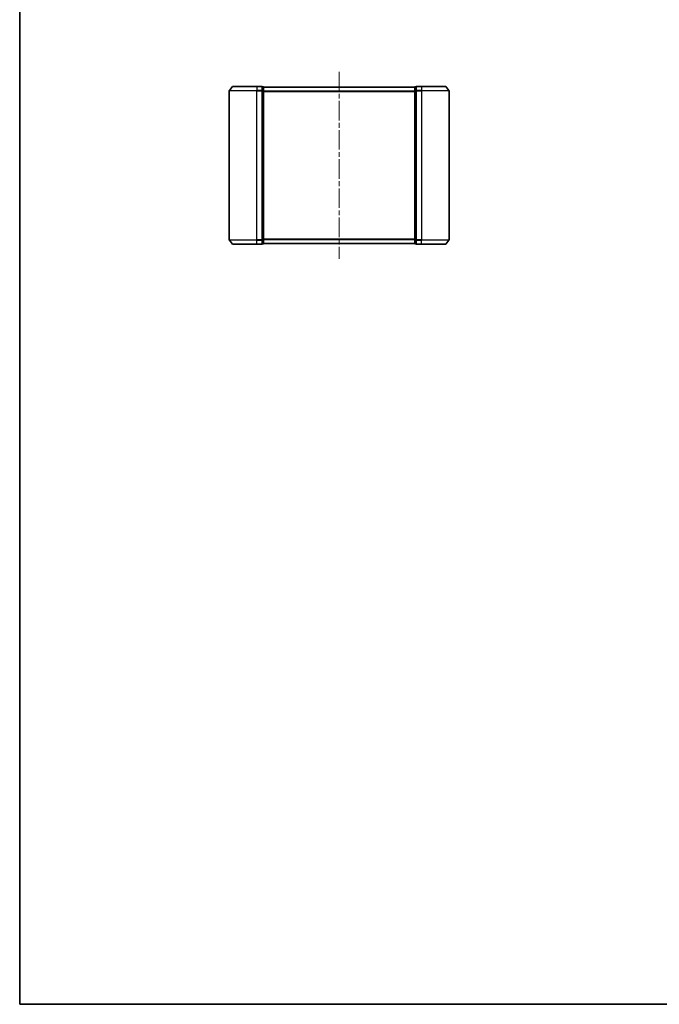
# Model space of a CAD drawing. Units: millimetres. Extents: x 36 to 8112, y 20 to 1284.
# Drawn here: x 1024 to 1490, y 20 to 737 of the extents above; entities that cross this region are included whole.
import ezdxf

# ---------------------------------------------------------------- set-up
doc = ezdxf.new("R2010")
doc.units = ezdxf.units.MM
doc.header["$LTSCALE"] = 2.5
doc.linetypes.add('CHAIN', pattern=[0.3543, 0.2362, -0.0295, 0.0591, -0.0295])
for name, color, linetype, lineweight in [('Border (ISO)', 7, 'Continuous', 35), ('Centerline (ISO)', 131, 'Continuous', 18), ('Visible (ISO)', 7, 'Continuous', 35), ('Visible Narrow (ISO)', 7, 'Continuous', 25)]:
    doc.layers.add(name, color=color, linetype=linetype, lineweight=lineweight)

# ---------------------------------------------------------------- blocks, each defined once
blk = doc.blocks.new('Borders tk図枠')
at = {"layer": 'Border (ISO)'}
for p, q in [((14.5, 289), (14.5, 8)), ((14.5, 8), (405.5, 8))]:
    blk.add_line(p, q, dxfattribs=at)

msp = doc.modelspace()

# ---------------------------------------------------------------- linework, layer by layer
at = {"layer": 'Centerline (ISO)', "linetype": 'CHAIN', "ltscale": 23.990969}
msp.add_line((1256.3917, 699.4571), (1256.3917, 563.173), dxfattribs=at)
at = {"layer": 'Visible (ISO)'}
for p, q in [((1179.0322, 688.815), (1196.3917, 688.815)), ((1200.0917, 688.815), (1196.3917, 688.815)), ((1316.3917, 688.815), (1312.6917, 688.815)), ((1316.3917, 688.815), (1333.7512, 688.815)), ((1176.3917, 685.7064), (1176.3917, 576.9236)), ((1178.8018, 688.7071), (1176.4613, 685.8985)), ((1201.0917, 688.515), (1200.3917, 688.515)), ((1200.3917, 685.7064), (1200.3917, 688.515)), ((1200.3917, 576.9236), (1200.3917, 685.7064)), ((1201.3917, 688.215), (1201.3917, 688.315)), ((1311.3917, 688.315), (1201.3917, 688.315)), ((1201.3917, 685.5254), (1201.3917, 688.215)), ((1201.3917, 577.1047), (1201.3917, 685.5254)), ((1311.3917, 688.315), (1311.3917, 688.215)), ((1311.3917, 688.215), (1311.3917, 685.5254)), ((1311.3917, 685.5254), (1311.3917, 577.1047)), ((1312.3917, 688.515), (1311.6917, 688.515)), ((1312.3917, 688.515), (1312.3917, 685.7064)), ((1312.3917, 685.7064), (1312.3917, 576.9236)), ((1333.9817, 688.7071), (1336.3222, 685.8985)), ((1336.3917, 576.9236), (1336.3917, 685.7064)), ((1178.8018, 573.923), (1176.4613, 576.7316)), ((1200.3917, 574.115), (1200.3917, 576.9236)), ((1200.3917, 574.115), (1201.0917, 574.115)), ((1201.3917, 574.415), (1201.3917, 577.1047)), ((1201.3917, 574.315), (1201.3917, 574.415)), ((1201.3917, 574.315), (1311.3917, 574.315)), ((1311.3917, 577.1047), (1311.3917, 574.415)), ((1311.3917, 574.415), (1311.3917, 574.315)), ((1311.6917, 574.115), (1312.3917, 574.115)), ((1312.3917, 576.9236), (1312.3917, 574.115)), ((1333.9817, 573.923), (1336.3222, 576.7316)), ((1196.3917, 573.815), (1179.0322, 573.815)), ((1196.3917, 573.815), (1200.0917, 573.815)), ((1312.6917, 573.815), (1316.3917, 573.815)), ((1333.7512, 573.815), (1316.3917, 573.815))]:
    msp.add_line(p, q, dxfattribs=at)
for centre, start, end in [((1179.0322, 688.515), 90, 140.1944289), ((1200.0917, 688.515), 0, 90), ((1312.6917, 688.515), 90, 180), ((1333.7512, 688.515), 39.8055711, 90), ((1176.6917, 685.7064), 140.1944289, 180), ((1201.0917, 688.215), 0, 90), ((1311.6917, 688.215), 90, 180), ((1336.0917, 685.7064), 0, 39.8055711), ((1176.6917, 576.9236), 180, 219.8055711), ((1200.0917, 574.115), 270, 0), ((1201.0917, 574.415), 270, 0), ((1311.6917, 574.415), 180, 270), ((1312.6917, 574.115), 180, 270), ((1336.0917, 576.9236), 320.1944289, 0), ((1179.0322, 574.115), 219.8055711, 270), ((1333.7512, 574.115), 270, 320.1944289)]:
    msp.add_arc(centre, 0.3, start, end, dxfattribs=at)
at = {"layer": 'Visible Narrow (ISO)'}
for p, q in [((1196.3917, 688.7071), (1196.3917, 688.815)), ((1200.0917, 688.7071), (1200.0917, 688.815)), ((1312.6917, 688.815), (1312.6917, 688.7071)), ((1316.3917, 688.7071), (1316.3917, 688.815)), ((1196.3917, 685.7064), (1176.3917, 685.7064)), ((1176.4613, 685.8985), (1196.3917, 685.8985)), ((1196.3917, 688.7071), (1178.8018, 688.7071)), ((1196.3917, 688.7071), (1200.0917, 688.7071)), ((1196.3917, 688.7071), (1196.3917, 685.8985)), ((1200.0917, 685.8985), (1196.3917, 685.8985)), ((1196.3917, 685.8985), (1196.3917, 685.7064)), ((1196.3917, 685.7064), (1200.0917, 685.7064)), ((1196.3917, 576.9236), (1196.3917, 685.7064)), ((1200.0917, 688.7071), (1200.0917, 685.8985)), ((1200.0917, 685.7064), (1200.0917, 685.8985)), ((1200.0917, 685.7064), (1200.3917, 685.7064)), ((1200.0917, 685.7064), (1200.0917, 576.9236)), ((1200.3917, 688.4071), (1201.0917, 688.4071)), ((1201.0917, 685.7174), (1200.3917, 685.7174)), ((1200.3917, 685.5254), (1201.0917, 685.5254)), ((1201.0917, 688.4071), (1201.0917, 688.515)), ((1201.0917, 688.4071), (1201.0917, 685.7174)), ((1201.0917, 685.5254), (1201.0917, 685.7174)), ((1201.0917, 685.5254), (1201.3917, 685.5254)), ((1201.0917, 685.5254), (1201.0917, 577.1047)), ((1201.3917, 688.2071), (1311.3917, 688.2071)), ((1311.3917, 685.3985), (1201.3917, 685.3985)), ((1201.3917, 685.2064), (1311.3917, 685.2064)), ((1311.3917, 685.5254), (1311.6917, 685.5254)), ((1311.6917, 688.515), (1311.6917, 688.4071)), ((1311.6917, 685.7174), (1311.6917, 688.4071)), ((1311.6917, 688.4071), (1312.3917, 688.4071)), ((1311.6917, 685.7174), (1311.6917, 685.5254)), ((1312.3917, 685.7174), (1311.6917, 685.7174)), ((1311.6917, 577.1047), (1311.6917, 685.5254)), ((1311.6917, 685.5254), (1312.3917, 685.5254)), ((1312.3917, 685.7064), (1312.6917, 685.7064)), ((1312.6917, 688.7071), (1316.3917, 688.7071)), ((1312.6917, 685.8985), (1312.6917, 688.7071)), ((1316.3917, 685.8985), (1312.6917, 685.8985)), ((1312.6917, 685.8985), (1312.6917, 685.7064)), ((1312.6917, 685.7064), (1316.3917, 685.7064)), ((1312.6917, 576.9236), (1312.6917, 685.7064)), ((1333.9817, 688.7071), (1316.3917, 688.7071)), ((1316.3917, 688.7071), (1316.3917, 685.8985)), ((1316.3917, 685.8985), (1316.3917, 685.7064)), ((1316.3917, 685.8985), (1336.3222, 685.8985)), ((1336.3917, 685.7064), (1316.3917, 685.7064)), ((1316.3917, 685.7064), (1316.3917, 576.9236)), ((1176.3917, 576.9236), (1196.3917, 576.9236)), ((1196.3917, 576.7316), (1176.4613, 576.7316)), ((1200.0917, 576.9236), (1196.3917, 576.9236)), ((1196.3917, 576.7316), (1196.3917, 576.9236)), ((1196.3917, 576.7316), (1200.0917, 576.7316)), ((1196.3917, 573.923), (1196.3917, 576.7316)), ((1200.3917, 576.9236), (1200.0917, 576.9236)), ((1200.0917, 576.7316), (1200.0917, 576.9236)), ((1200.0917, 576.7316), (1200.0917, 573.923)), ((1201.0917, 577.1047), (1200.3917, 577.1047)), ((1200.3917, 576.9126), (1201.0917, 576.9126)), ((1201.0917, 574.223), (1200.3917, 574.223)), ((1201.3917, 577.1047), (1201.0917, 577.1047)), ((1201.0917, 576.9126), (1201.0917, 577.1047)), ((1201.0917, 576.9126), (1201.0917, 574.223)), ((1201.0917, 574.115), (1201.0917, 574.223)), ((1311.3917, 577.4236), (1201.3917, 577.4236)), ((1201.3917, 577.2316), (1311.3917, 577.2316)), ((1311.3917, 574.423), (1201.3917, 574.423)), ((1311.6917, 577.1047), (1311.3917, 577.1047)), ((1311.6917, 577.1047), (1311.6917, 576.9126)), ((1312.3917, 577.1047), (1311.6917, 577.1047)), ((1311.6917, 574.223), (1311.6917, 576.9126)), ((1311.6917, 576.9126), (1312.3917, 576.9126)), ((1311.6917, 574.223), (1311.6917, 574.115)), ((1312.3917, 574.223), (1311.6917, 574.223)), ((1312.6917, 576.9236), (1312.3917, 576.9236)), ((1316.3917, 576.9236), (1312.6917, 576.9236)), ((1312.6917, 576.9236), (1312.6917, 576.7316)), ((1312.6917, 576.7316), (1316.3917, 576.7316)), ((1312.6917, 573.923), (1312.6917, 576.7316)), ((1316.3917, 576.7316), (1316.3917, 576.9236)), ((1316.3917, 576.9236), (1336.3917, 576.9236)), ((1336.3222, 576.7316), (1316.3917, 576.7316)), ((1316.3917, 573.923), (1316.3917, 576.7316)), ((1178.8018, 573.923), (1196.3917, 573.923)), ((1200.0917, 573.923), (1196.3917, 573.923)), ((1196.3917, 573.923), (1196.3917, 573.815)), ((1200.0917, 573.815), (1200.0917, 573.923)), ((1316.3917, 573.923), (1312.6917, 573.923)), ((1312.6917, 573.923), (1312.6917, 573.815)), ((1316.3917, 573.923), (1316.3917, 573.815)), ((1316.3917, 573.923), (1333.9817, 573.923))]:
    msp.add_line(p, q, dxfattribs=at)
for centre, major_axis, start_param, end_param in [((1200.0917, 688.515), (0.3, 0), 0, 1.57079633), ((1200.0917, 685.7064), (0.3, 0), 0, 1.57079633), ((1201.0917, 688.215), (0.3, 0), 0, 1.57079633), ((1201.0917, 685.5254), (0.3, 0), 0, 1.57079633), ((1311.6917, 688.215), (-0.3, 0), 4.71238898, 6.28318531), ((1311.6917, 685.5254), (-0.3, 0), 4.71238898, 6.28318531), ((1312.6917, 688.515), (-0.3, 0), 4.71238898, 6.28318531), ((1312.6917, 685.7064), (-0.3, 0), 4.71238898, 6.28318531), ((1200.0917, 576.9236), (0.3, 0), 4.71238898, 6.28318531), ((1200.0917, 574.115), (0.3, 0), 4.71238898, 6.28318531), ((1201.0917, 577.1047), (0.3, 0), 4.71238898, 6.28318531), ((1201.0917, 574.415), (0.3, 0), 4.71238898, 6.28318531), ((1311.6917, 577.1047), (-0.3, 0), 0, 1.57079633), ((1311.6917, 574.415), (-0.3, 0), 0, 1.57079633), ((1312.6917, 576.9236), (-0.3, 0), 0, 1.57079633), ((1312.6917, 574.115), (-0.3, 0), 0, 1.57079633)]:
    msp.add_ellipse(centre, major_axis=major_axis, ratio=0.6401844, start_param=start_param, end_param=end_param, dxfattribs=at)

# ---------------------------------------------------------------- block references
at = {"xscale": 4.5, "yscale": 4.5, "zscale": 4.5}
msp.add_blockref('Borders tk図枠', (958.5, -16), dxfattribs=at)

doc.saveas('drawing.dxf')
